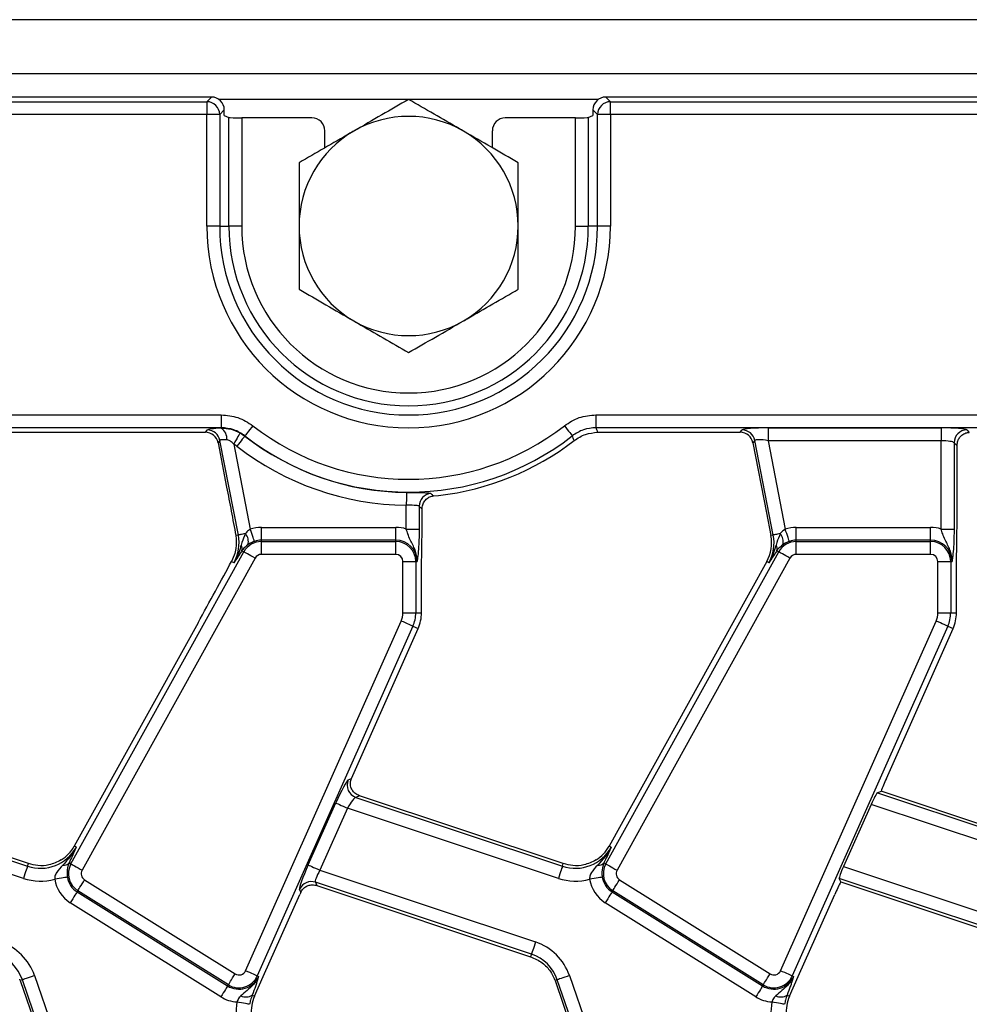
# Model space of a CAD drawing. Units: millimetres. Extents: x -116 to 664, y -32 to 370.
# Drawn here: x 277 to 295, y 188 to 207 of the extents above; entities that cross this region are included whole.
import ezdxf

# ---------------------------------------------------------------- set-up
doc = ezdxf.new("R2010")
doc.units = ezdxf.units.MM

msp = doc.modelspace()

# ---------------------------------------------------------------- linework, layer by layer
at = {"color": 7, "linetype": 'Continuous', "lineweight": 25}
for p, q in [((305.287105, 207.095721), (55.537102, 207.095721)), ((305.287105, 206.045722), (55.537102, 206.045722)), ((280.338054, 205.595721), (205.486151, 205.595721)), ((205.575547, 205.506326), (280.248661, 205.506326)), ((280.248661, 205.506326), (280.338054, 205.595721)), ((280.248661, 205.506326), (280.248661, 205.257277)), ((287.986149, 205.595721), (288.075549, 205.506326)), ((304.788527, 205.595721), (287.986149, 205.595721)), ((288.075549, 205.257277), (288.075549, 205.506326)), ((288.075549, 205.506326), (304.699135, 205.506326)), ((280.248661, 205.257277), (205.575547, 205.257277)), ((280.248661, 203.095722), (280.248661, 205.257277)), ((280.497712, 205.257277), (280.248661, 205.257277)), ((280.587104, 205.346673), (280.497712, 205.257277)), ((280.497712, 205.257277), (280.497712, 203.095722)), ((280.587104, 205.236359), (280.587104, 205.346673)), ((280.587104, 205.236359), (280.676496, 205.200679)), ((287.647706, 205.200679), (287.737106, 205.236359)), ((287.826498, 205.257277), (287.737106, 205.346673)), ((287.737106, 205.346673), (287.737106, 205.236359)), ((288.075549, 205.257277), (287.826498, 205.257277)), ((287.826498, 203.095722), (287.826498, 205.257277)), ((304.699135, 205.257277), (288.075549, 205.257277)), ((288.075549, 205.257277), (288.075549, 203.095722)), ((280.676496, 203.095722), (280.676496, 205.200679)), ((280.925547, 205.19271), (280.925547, 203.095722)), ((282.287215, 205.19271), (280.925547, 205.19271)), ((287.398663, 205.19271), (286.036988, 205.19271)), ((287.398663, 203.095722), (287.398663, 205.19271)), ((287.647706, 205.200679), (287.647706, 203.095722)), ((282.5371, 204.611265), (282.5371, 204.943013)), ((285.787103, 204.611265), (285.787103, 204.943013)), ((280.497712, 203.095722), (280.248661, 203.095722)), ((280.497712, 203.095722), (280.676496, 203.095722)), ((280.925547, 203.095722), (280.676496, 203.095722)), ((287.398663, 203.095722), (287.647706, 203.095722)), ((287.826498, 203.095722), (287.647706, 203.095722)), ((288.075549, 203.095722), (287.826498, 203.095722)), ((205.29623, 199.434165), (280.527976, 199.434165)), ((280.527976, 199.434165), (280.527976, 199.185116)), ((287.796234, 199.434165), (304.699135, 199.434165)), ((287.796234, 199.434165), (287.796234, 199.185116)), ((280.527976, 199.185116), (205.29623, 199.185116)), ((280.220722, 199.095721), (280.258355, 199.141372)), ((304.699135, 199.185116), (287.796234, 199.185116)), ((290.595722, 199.095721), (290.633355, 199.141372)), ((291.133013, 199.181303), (294.492406, 199.181303)), ((291.133013, 199.181303), (291.133013, 198.932255)), ((294.492406, 199.181303), (294.492406, 198.932255)), ((294.990499, 199.141372), (295.037177, 199.094693)), ((274.394949, 199.095721), (280.220722, 199.095721)), ((280.502831, 198.939844), (280.465198, 198.894193)), ((280.859594, 197.104432), (280.502831, 198.939844)), ((280.892235, 199.085675), (280.986135, 199.023319)), ((280.98758, 199.02703), (280.986135, 199.023319)), ((287.826952, 199.09543), (287.911978, 199.095721)), ((287.911978, 199.095721), (290.595722, 199.095721)), ((290.877831, 198.939844), (290.840198, 198.894193)), ((291.234595, 197.104432), (290.877831, 198.939844)), ((294.492406, 198.932255), (291.133013, 198.932255)), ((291.133013, 198.932255), (291.466472, 197.216762)), ((294.492406, 197.219911), (294.492406, 198.932255)), ((280.465198, 198.894193), (280.632299, 198.034522)), ((280.832981, 198.826932), (280.770396, 198.868553)), ((280.770396, 198.868553), (281.091471, 197.216762)), ((290.840198, 198.894193), (291.104359, 197.535179)), ((294.741456, 198.892323), (294.741456, 197.219911)), ((294.799243, 198.834532), (294.741456, 198.892323)), ((294.799243, 197.409361), (294.799243, 198.834532)), ((284.644139, 197.862042), (284.74467, 197.873299)), ((284.117405, 197.219911), (284.117405, 197.682439)), ((284.366456, 197.661203), (284.366456, 197.219911)), ((284.424243, 197.608291), (284.426947, 197.646675)), ((284.424243, 197.409361), (284.424243, 197.608291)), ((291.104359, 197.535179), (291.189787, 197.095721)), ((281.306204, 197.003425), (281.306204, 197.252474)), ((281.306204, 197.252474), (283.912104, 197.252474)), ((283.912104, 197.003425), (283.912104, 197.252474)), ((284.117405, 197.219911), (284.366456, 197.219911)), ((291.681205, 197.003425), (291.681205, 197.252474)), ((291.681205, 197.252474), (294.287105, 197.252474)), ((294.287105, 197.003425), (294.287105, 197.252474)), ((294.492406, 197.219911), (294.741456, 197.219911)), ((280.859594, 197.104432), (280.81013, 197.094817)), ((291.234595, 197.104432), (291.189787, 197.095721)), ((281.306204, 196.97774), (281.306204, 197.003425)), ((283.912104, 197.003425), (281.306204, 197.003425)), ((281.306204, 196.728691), (281.306204, 196.97774)), ((281.306204, 196.97774), (283.912104, 196.97774)), ((283.912104, 196.97774), (283.912104, 197.003425)), ((283.912104, 196.728691), (283.912104, 196.97774)), ((291.681205, 196.97774), (291.681205, 197.003425)), ((294.287105, 197.003425), (291.681205, 197.003425)), ((291.681205, 196.728691), (291.681205, 196.97774)), ((291.681205, 196.97774), (294.287105, 196.97774)), ((294.287105, 196.97774), (294.287105, 197.003425)), ((294.287105, 196.728691), (294.287105, 196.97774)), ((277.611998, 190.726303), (280.966212, 196.777468)), ((281.184037, 196.656727), (277.829816, 190.605562)), ((280.780067, 196.711064), (280.728248, 196.59249)), ((280.927029, 196.799188), (280.919869, 196.78802)), ((280.966212, 196.777468), (280.927029, 196.799188)), ((283.912104, 196.728691), (281.306204, 196.728691)), ((287.986998, 190.726303), (291.341213, 196.777468)), ((291.559038, 196.656727), (288.204816, 190.605562)), ((291.30203, 196.799188), (291.29487, 196.78802)), ((291.341213, 196.777468), (291.30203, 196.799188)), ((294.287105, 196.728691), (291.681205, 196.728691)), ((280.774456, 196.566875), (280.728248, 196.59249)), ((284.051788, 196.589007), (284.300839, 196.589007)), ((284.051788, 195.595722), (284.051788, 196.589007)), ((284.300839, 196.589007), (284.300839, 195.595722)), ((284.300839, 196.589007), (284.326521, 196.589007)), ((291.109529, 196.589007), (290.452954, 195.404511)), ((291.149457, 196.566875), (291.109529, 196.589007)), ((294.426789, 196.589007), (294.675839, 196.589007)), ((294.426789, 195.595722), (294.426789, 196.589007)), ((294.675839, 196.589007), (294.675839, 195.595722)), ((294.675839, 196.589007), (294.701521, 196.589007)), ((284.412106, 195.595722), (284.412106, 196.283705)), ((294.787106, 195.595722), (294.787106, 196.283705)), ((284.051788, 195.595722), (284.300839, 195.595722)), ((284.300839, 195.595722), (284.412106, 195.595722)), ((294.426789, 195.595722), (294.675839, 195.595722)), ((294.675839, 195.595722), (294.787106, 195.595722)), ((280.077954, 195.404511), (277.67798, 191.074842)), ((280.999196, 188.656659), (284.018096, 195.437223)), ((284.245615, 195.335925), (281.226714, 188.555361)), ((284.245615, 195.335925), (284.347263, 195.290669)), ((290.452954, 195.404511), (288.052981, 191.074842)), ((291.374196, 188.656659), (294.393097, 195.437223)), ((294.620615, 195.335925), (291.601715, 188.555361)), ((294.620615, 195.335925), (294.722264, 195.290669)), ((283.053142, 192.384025), (284.347263, 195.290669)), ((293.428142, 192.384025), (294.722264, 195.290669)), ((282.990468, 192.355495), (283.052643, 192.382904)), ((276.787166, 190.733328), (272.835721, 192.049399)), ((283.210722, 192.049399), (283.139286, 192.01791)), ((287.162167, 190.733328), (283.210722, 192.049399)), ((293.253791, 192.104671), (293.325228, 192.13616)), ((293.253791, 192.104671), (297.52059, 190.683568)), ((297.537167, 190.733328), (293.325228, 192.13616)), ((272.764285, 192.01791), (276.770589, 190.683568)), ((282.213238, 190.70798), (282.748845, 191.910973)), ((283.139286, 192.01791), (287.145589, 190.683568)), ((293.13298, 191.88241), (292.597373, 190.679417)), ((297.441889, 190.44728), (293.13298, 191.88241)), ((276.691896, 190.44728), (272.601363, 191.809676)), ((282.976364, 191.809676), (282.440756, 190.606683)), ((287.066889, 190.44728), (282.976364, 191.809676)), ((277.7179, 191.052711), (277.67798, 191.074842)), ((288.092901, 191.052711), (288.052981, 191.074842)), ((276.770589, 190.683568), (276.787166, 190.733328)), ((277.607416, 190.812206), (277.575982, 190.746265)), ((277.611998, 190.726303), (277.575982, 190.746265)), ((287.145589, 190.683568), (287.162167, 190.733328)), ((287.982416, 190.812206), (287.950982, 190.746265)), ((287.986998, 190.726303), (287.950982, 190.746265)), ((282.440756, 190.606683), (286.623296, 189.213643)), ((292.597373, 190.679417), (296.998297, 189.213643)), ((277.877969, 190.419382), (280.797568, 188.595015)), ((286.544596, 188.977355), (282.353957, 190.373092)), ((282.353957, 190.373092), (282.382523, 190.308299)), ((288.252969, 190.419382), (291.172569, 188.595015)), ((292.543192, 190.379684), (292.514627, 190.444478)), ((296.919596, 188.977355), (292.514627, 190.444478)), ((292.543192, 190.379684), (296.903026, 188.927595)), ((277.745989, 190.208177), (277.732384, 190.186395)), ((277.732384, 190.186395), (280.651984, 188.362027)), ((280.665589, 188.383809), (277.745989, 190.208177)), ((282.07272, 190.181441), (282.047746, 190.238102)), ((282.382523, 190.308299), (286.528026, 188.927595)), ((288.12099, 190.208177), (288.107385, 190.186395)), ((288.107385, 190.186395), (291.026977, 188.362027)), ((291.040589, 188.383809), (288.12099, 190.208177)), ((280.520004, 188.150822), (277.600405, 189.97519)), ((281.342332, 188.541492), (282.052313, 190.136135)), ((290.895005, 188.150822), (287.975405, 189.97519)), ((291.717333, 188.541492), (292.427313, 190.136135)), ((286.544596, 188.977355), (286.528026, 188.927595)), ((276.670475, 188.481511), (276.627314, 188.466649)), ((276.627314, 188.466649), (277.27845, 186.575612)), ((277.321611, 186.590474), (276.670475, 188.481511)), ((276.905958, 188.562594), (277.557095, 186.671557)), ((281.174739, 188.165059), (281.342332, 188.541492)), ((281.226714, 188.555361), (281.250176, 188.544915)), ((287.045476, 188.481511), (287.002315, 188.466649)), ((287.002315, 188.466649), (287.653451, 186.575612)), ((287.696612, 186.590474), (287.045476, 188.481511)), ((287.280959, 188.562594), (287.932095, 186.671557)), ((291.549739, 188.165059), (291.717333, 188.541492)), ((291.601715, 188.555361), (291.625176, 188.544915)), ((280.665589, 188.383809), (280.651984, 188.362027)), ((291.040589, 188.383809), (291.026977, 188.362027)), ((281.128299, 188.185734), (281.174739, 188.165059)), ((291.5033, 188.185734), (291.549739, 188.165059))]:
    msp.add_line(p, q, dxfattribs=at)
at = {"color": 8, "linetype": 'Continuous', "lineweight": 25}
for p, q in [((284.155627, 205.545721), (280.487989, 205.545721)), ((287.836221, 205.545721), (284.168576, 205.545721))]:
    msp.add_line(p, q, dxfattribs=at)
at = {"color": 7, "linetype": 'Continuous', "lineweight": 25, "flags": 128}
for points in [[(280.524989, 199.176415), (280.527574, 199.18394), (280.527976, 199.185116)], [(281.140779, 199.223383), (281.11243, 199.187041), (281.085041, 199.151946), (281.059575, 199.1193), (281.036888, 199.090223), (281.017763, 199.065711), (281.002854, 199.046607), (280.992676, 199.033564), (280.98758, 199.02703)], [(287.183423, 199.223383), (287.21178, 199.187041), (287.239161, 199.151946), (287.264635, 199.1193), (287.287322, 199.090223), (287.306447, 199.065711), (287.321349, 199.046607), (287.331526, 199.033564), (287.33663, 199.02703)], [(280.892235, 199.085675), (280.888115, 199.078334), (280.879979, 199.063835), (280.868103, 199.04267), (280.852889, 199.015563), (280.834866, 198.983439), (280.814637, 198.947394), (280.792904, 198.908658), (280.770396, 198.868553)], [(280.986135, 199.023319), (280.981039, 199.016784), (280.970869, 199.003739), (280.955967, 198.984631), (280.936849, 198.960116), (280.91417, 198.931035), (280.888704, 198.898382), (280.86133, 198.863281), (280.832981, 198.826932)], [(284.119462, 197.93148), (284.119395, 197.923193), (284.119253, 197.90665), (284.119052, 197.882419), (284.118799, 197.851331), (284.118493, 197.814451), (284.11815, 197.773046), (284.117785, 197.728533), (284.117405, 197.682439)], [(281.172079, 196.981119), (281.169397, 196.98896), (281.16404, 197.004612), (281.156194, 197.02754), (281.146136, 197.056956), (281.1342, 197.091851), (281.120797, 197.13103), (281.106387, 197.173148), (281.091471, 197.216762)], [(291.54708, 196.981119), (291.544397, 196.98896), (291.53904, 197.004612), (291.531195, 197.02754), (291.521137, 197.056956), (291.509201, 197.091851), (291.495797, 197.13103), (291.481388, 197.173148), (291.466472, 197.216762)], [(280.996163, 197.130977), (280.968797, 197.125658), (280.943667, 197.120774), (280.921188, 197.116404), (280.90172, 197.11262), (280.885589, 197.109485), (280.873065, 197.10705), (280.864355, 197.105356), (280.859594, 197.104432)], [(291.371164, 197.130977), (291.343798, 197.125658), (291.318667, 197.120774), (291.296189, 197.116404), (291.27672, 197.11262), (291.26059, 197.109485), (291.248065, 197.10705), (291.239356, 197.105356), (291.234595, 197.104432)], [(281.184037, 196.656727), (281.143722, 196.679075), (281.104785, 196.700656), (281.068568, 196.72073), (281.036314, 196.738611), (281.00912, 196.753682), (280.98793, 196.76543), (280.973461, 196.773451), (280.966212, 196.777468)], [(291.559038, 196.656727), (291.518723, 196.679075), (291.479786, 196.700656), (291.443569, 196.72073), (291.411315, 196.738611), (291.38412, 196.753682), (291.362931, 196.76543), (291.348462, 196.773451), (291.341213, 196.777468)], [(284.245615, 195.335925), (284.238045, 195.339296), (284.222928, 195.346025), (284.200792, 195.35588), (284.172391, 195.368525), (284.138699, 195.383526), (284.100872, 195.400368), (284.060207, 195.418474), (284.018096, 195.437223)], [(294.620615, 195.335925), (294.613046, 195.339296), (294.597928, 195.346025), (294.575793, 195.35588), (294.547391, 195.368525), (294.5137, 195.383526), (294.475873, 195.400368), (294.435208, 195.418474), (294.393097, 195.437223)], [(282.748845, 191.910973), (282.756415, 191.907602), (282.771525, 191.900873), (282.793661, 191.891018), (282.822062, 191.878373), (282.855754, 191.863372), (282.893588, 191.84653), (282.934253, 191.828424), (282.976364, 191.809676)], [(277.611998, 190.726303), (277.619247, 190.722285), (277.633716, 190.714265), (277.654906, 190.702517), (277.6821, 190.687445), (277.714354, 190.669565), (277.750571, 190.64949), (277.7895, 190.627909), (277.829816, 190.605562)], [(287.986998, 190.726303), (287.994248, 190.722285), (288.008717, 190.714265), (288.029906, 190.702517), (288.057101, 190.687445), (288.089354, 190.669565), (288.125572, 190.64949), (288.164501, 190.627909), (288.204816, 190.605562)], [(276.770589, 190.683568), (276.767974, 190.675705), (276.762743, 190.660009), (276.755084, 190.637019), (276.745264, 190.607523), (276.733612, 190.572532), (276.720521, 190.533247), (276.706462, 190.491013), (276.691896, 190.44728)], [(282.213238, 190.70798), (282.220808, 190.70461), (282.235918, 190.697881), (282.258061, 190.688025), (282.286455, 190.67538), (282.320154, 190.660379), (282.35798, 190.643537), (282.398646, 190.625432), (282.440756, 190.606683)], [(287.145589, 190.683568), (287.142974, 190.675705), (287.137744, 190.660009), (287.130085, 190.637019), (287.120265, 190.607523), (287.108612, 190.572532), (287.095522, 190.533247), (287.081455, 190.491013), (287.066889, 190.44728)], [(277.543013, 190.470891), (277.53484, 190.469552), (277.518508, 190.46688), (277.494599, 190.462965), (277.463918, 190.457942), (277.427521, 190.451984), (277.386655, 190.445295), (277.342726, 190.438103), (277.297241, 190.430656)], [(277.745989, 190.208177), (277.750385, 190.215205), (277.759154, 190.229234), (277.771992, 190.249784), (277.788465, 190.276149), (277.808008, 190.307426), (277.82995, 190.342541), (277.853538, 190.380291), (277.877969, 190.419382)], [(287.918013, 190.470891), (287.90984, 190.469552), (287.893509, 190.46688), (287.8696, 190.462965), (287.838918, 190.457942), (287.802522, 190.451984), (287.761656, 190.445295), (287.717727, 190.438103), (287.672241, 190.430656)], [(288.12099, 190.208177), (288.125385, 190.215205), (288.134147, 190.229234), (288.146992, 190.249784), (288.163465, 190.276149), (288.183008, 190.307426), (288.20495, 190.342541), (288.228539, 190.380291), (288.252969, 190.419382)], [(277.732384, 190.186395), (277.727988, 190.179367), (277.719227, 190.165338), (277.706382, 190.144788), (277.689909, 190.118423), (277.670366, 190.087147), (277.648424, 190.052031), (277.624835, 190.014281), (277.600405, 189.97519)], [(288.107385, 190.186395), (288.102989, 190.179367), (288.094227, 190.165338), (288.081382, 190.144788), (288.064909, 190.118423), (288.045366, 190.087147), (288.023424, 190.052031), (287.999836, 190.014281), (287.975405, 189.97519)], [(286.623296, 189.213643), (286.60873, 189.169909), (286.594664, 189.127676), (286.58158, 189.08839), (286.56992, 189.053399), (286.5601, 189.023903), (286.552441, 189.000913), (286.547218, 188.985218), (286.544596, 188.977355)], [(281.226714, 188.555361), (281.219144, 188.558732), (281.204027, 188.565461), (281.181891, 188.575317), (281.15349, 188.587962), (281.119798, 188.602963), (281.081972, 188.619805), (281.041306, 188.63791), (280.999196, 188.656659)], [(291.601715, 188.555361), (291.594145, 188.558732), (291.579028, 188.565461), (291.556892, 188.575317), (291.52849, 188.587962), (291.494799, 188.602963), (291.456972, 188.619805), (291.416307, 188.63791), (291.374196, 188.656659)], [(276.905958, 188.562594), (276.862373, 188.547587), (276.820284, 188.533094), (276.781131, 188.519613), (276.746263, 188.507606), (276.716863, 188.497485), (276.693952, 188.489596), (276.678313, 188.48421), (276.670475, 188.481511)], [(280.665589, 188.383809), (280.669984, 188.390837), (280.678746, 188.404867), (280.691591, 188.425416), (280.708064, 188.451781), (280.727607, 188.483058), (280.749549, 188.518173), (280.773138, 188.555924), (280.797568, 188.595015)], [(287.280959, 188.562594), (287.237373, 188.547587), (287.195285, 188.533094), (287.156132, 188.519613), (287.121263, 188.507606), (287.091863, 188.497485), (287.068953, 188.489596), (287.053314, 188.48421), (287.045476, 188.481511)], [(291.040589, 188.383809), (291.044985, 188.390837), (291.053747, 188.404867), (291.066592, 188.425416), (291.083065, 188.451781), (291.102608, 188.483058), (291.12455, 188.518173), (291.148138, 188.555924), (291.172569, 188.595015)], [(280.651984, 188.362027), (280.647588, 188.354999), (280.638819, 188.34097), (280.625981, 188.32042), (280.609508, 188.294055), (280.589965, 188.262779), (280.568023, 188.227663), (280.544435, 188.189913), (280.520004, 188.150822)], [(291.026977, 188.362027), (291.022588, 188.354999), (291.013819, 188.34097), (291.000982, 188.32042), (290.984509, 188.294055), (290.964966, 188.262779), (290.943024, 188.227663), (290.919428, 188.189913), (290.895005, 188.150822)], [(281.077673, 188.005575), (281.069529, 188.007092), (281.053265, 188.010118), (281.029438, 188.014551), (280.998875, 188.020239), (280.962621, 188.026987), (280.921911, 188.034563), (280.878146, 188.042707), (280.832832, 188.05114)], [(291.452673, 188.005575), (291.44453, 188.007092), (291.428265, 188.010118), (291.404438, 188.014551), (291.373876, 188.020239), (291.337621, 188.026987), (291.296911, 188.034563), (291.253147, 188.042707), (291.207832, 188.05114)]]:
    msp.add_lwpolyline(points, dxfattribs=at)
at = {"color": 7, "linetype": 'Continuous', "lineweight": 25}
for centre, radius, start, end in [((280.246433, 205.255046), 0.251289, 0.508596, 89.4918325), ((288.077774, 205.25505), 0.251286, 90.5074448, 179.4921267), ((284.162103, 203.095721), 2.125, 60, 120), ((284.162103, 203.095721), 2.125, 120, 180), ((284.162103, 203.095721), 2.125, 360, 60), ((284.162103, 203.095721), 3.913444, 180, 0), ((284.162103, 203.095721), 3.664395, 180, 0), ((284.162103, 203.095721), 3.485605, 180, 0), ((284.162103, 203.095721), 3.236556, 180, 0), ((284.162103, 203.095721), 2.125, 180, 240), ((284.162103, 203.095721), 2.125, 300, 360), ((284.162103, 203.095721), 2.125, 240, 300), ((280.256587, 198.890176), 0.251202, 11.4037706, 89.5969048), ((280.399081, 198.972386), 0.239751, 354.4693762, 58.3209861), ((284.162103, 203.095721), 4.911556, 232.0375027, 307.9624973), ((290.631588, 198.890176), 0.251202, 11.4037706, 89.5969048), ((294.992723, 198.890105), 0.251277, 90.5070809, 179.4942047), ((284.162103, 203.095721), 5.164418, 232.0502146, 269.5269002), ((284.162103, 203.095721), 5.160605, 232.0375027, 307.9624973), ((284.162103, 203.095721), 5.254814, 276.3650641, 307.6520809), ((284.162103, 203.095721), 5.413466, 232.0502146, 269.5269002), ((284.617687, 197.659197), 0.251239, 95.2280422, 179.5424206), ((281.306206, 196.589007), 0.663466, 90, 108.8841268), ((283.912103, 196.589007), 0.663466, 71.9747235, 90), ((291.681206, 196.589007), 0.663466, 90, 108.8841268), ((294.287103, 196.589007), 0.663466, 71.9747235, 90), ((280.078564, 196.952614), 0.795651, 331, 11), ((280.830189, 196.981062), 0.223656, 343.0179339, 42.0897612), ((290.453564, 196.952614), 0.75, 331, 11), ((290.453564, 196.952614), 0.795651, 331, 11), ((291.20517, 196.981057), 0.223674, 343.0205371, 42.087158), ((280.797695, 196.841301), 0.136018, 341.9641423, 29.9636005), ((281.306206, 196.589007), 0.388733, 90, 151), ((281.306206, 196.589007), 0.414418, 90, 108.8841268), ((283.912103, 196.589007), 0.414418, 0, 90), ((283.912103, 196.589007), 0.388733, 0, 90), ((291.172695, 196.841301), 0.136018, 341.9641423, 29.9636005), ((291.681206, 196.589007), 0.388733, 90, 151), ((291.681206, 196.589007), 0.414418, 90, 108.8841268), ((294.287103, 196.589007), 0.414418, 0, 90), ((294.287103, 196.589007), 0.388733, 0, 90), ((281.306206, 196.589007), 0.139684, 90, 151), ((283.912103, 196.589007), 0.139684, 0, 90), ((291.681206, 196.589007), 0.139684, 90, 151), ((294.287103, 196.589007), 0.139684, 0, 90), ((283.662103, 195.595721), 0.389684, 336, 0), ((283.662103, 195.595721), 0.638733, 336, 0), ((283.662103, 195.595721), 0.75, 336, 0), ((294.037103, 195.595721), 0.389684, 336, 0), ((294.037103, 195.595721), 0.638733, 336, 0), ((294.037103, 195.595721), 0.75, 336, 0), ((283.221105, 192.255573), 0.251353, 156.5756939, 251.0030561), ((277.022012, 191.43845), 0.795651, 251.5791044, 331), ((277.022012, 191.43845), 0.75, 302.2314985, 331), ((287.397012, 191.43845), 0.795651, 251.5791044, 331), ((287.397012, 191.43845), 0.75, 302.2314985, 331), ((277.472205, 190.844008), 0.14256, 263.0408046, 316.7148321), ((277.95199, 190.537841), 0.388733, 151, 238), ((287.847204, 190.844014), 0.142566, 263.0419136, 316.7137231), ((288.32699, 190.537841), 0.388733, 151, 238), ((277.95199, 190.537841), 0.139684, 151, 238), ((288.32699, 190.537841), 0.139684, 151, 238), ((277.022012, 191.43845), 1.044699, 251.5791044, 285.2748762), ((277.95199, 190.537841), 0.663466, 189.2970322, 238), ((277.95199, 190.537841), 0.414418, 189.2970322, 238), ((282.276447, 190.134117), 0.251231, 72.0298447, 155.5497882), ((287.397012, 191.43845), 1.044699, 251.5791044, 285.2748762), ((288.32699, 190.537841), 0.663466, 189.2970322, 238), ((288.32699, 190.537841), 0.414418, 189.2970322, 238), ((275.918175, 188.222473), 1.044699, 19, 71.5791044), ((286.293175, 188.222473), 1.044699, 19, 71.5791044), ((275.918175, 188.222473), 0.795651, 19, 71.5791044), ((286.293175, 188.222473), 0.795651, 19, 71.5791044), ((280.871588, 188.713473), 0.139684, 238, 336), ((291.246588, 188.713473), 0.139684, 238, 336), ((275.918175, 188.222473), 0.75, 19, 20.9267103), ((280.871588, 188.713473), 0.414418, 238, 336), ((280.871588, 188.713473), 0.388733, 238, 336), ((286.293175, 188.222473), 0.75, 19, 20.9267103), ((291.246588, 188.713473), 0.414418, 238, 336), ((291.246588, 188.713473), 0.388733, 238, 336), ((280.871588, 188.713473), 0.663466, 238, 266.6509692), ((281.859896, 187.860006), 1.044699, 169.458028, 199), ((281.004655, 188.363282), 0.216359, 243.7148557, 304.8534771), ((281.859896, 187.860006), 0.75, 156, 185.2425091), ((291.246588, 188.713473), 0.663466, 238, 266.6509692), ((292.234896, 187.860006), 1.044699, 169.458028, 199), ((291.379655, 188.363282), 0.216359, 243.7148557, 304.8534771), ((292.234896, 187.860006), 0.75, 156, 185.2425091)]:
    msp.add_arc(centre, radius, start, end, dxfattribs=at)
for centre, major_axis, ratio, start_param, end_param in [((280.336148, 205.344766), (0.178125, 0.178125), 0.992432509, 5.501585242, 7.064785372), ((287.988058, 205.344766), (0.178125, -0.178125), 0.992432509, 2.359992588, 3.923192719), ((280.925547, 205.20144), (0.25, 0), 0.034920769, 3.228859116, 4.71238898), ((282.28676, 204.942557), (-0.208457, -0.138901), 0.998022861, 2.554737467, 4.123707294), ((286.037446, 204.942557), (-0.208457, 0.138901), 0.998022861, 5.301070667, 6.870040494), ((287.39866, 205.20144), (0.25, 0), 0.034920769, 4.71238898, 6.195918845), ((280.766516, 199.137559), (0.509429, -0.000736), 0.085857146, 2.064886068, 3.071142235), ((291.141516, 199.137559), (0.509429, -0.000736), 0.085857146, 1.587612371, 3.071142235), ((294.492404, 199.137559), (0.5, 0), 0.087488664, 0.087266463, 1.570796327), ((280.219152, 198.844766), (-0.160038, -0.194142), 0.993633531, 2.455320408, 3.827864899), ((280.766516, 198.888511), (0.263974, -0.050304), 0.154276442, 2.109664621, 3.115920788), ((290.594152, 198.844766), (-0.160038, -0.194142), 0.993633531, 2.455320408, 3.827864899), ((291.141516, 198.888511), (0.263974, -0.050304), 0.154276442, 1.632390924, 3.115920788), ((294.492404, 198.888511), (0.25, 0), 0.174977327, 0.087266463, 1.570796327), ((280.139466, 195.605716), (1.166901, 2.112841), 0.018057629, 4.626992231, 5.208271892), ((282.790544, 191.897084), (0.204686, 0.458811), 0.087067876, 0.095836872, 1.579366736), ((283.094841, 192.370136), (0.204686, 0.458811), 0.087067876, 1.579366736, 1.581808703), ((293.469841, 192.370136), (0.204686, 0.458811), 0.087067876, 1.579366736, 2.144312908), ((293.153832, 191.875465), (0.102343, 0.229405), 0.087067876, 0.095836872, 1.579366736), ((283.018061, 191.795787), (0.126684, 0.221155), 0.169155983, 0.121313442, 1.604843306), ((282.254937, 190.694092), (0.204686, 0.458811), 0.087067876, 1.579366736, 3.062896601), ((282.482454, 190.592794), (0.126684, 0.221155), 0.169155983, 1.604843306, 3.08837317), ((292.618225, 190.672472), (0.102343, 0.229405), 0.087067876, 1.579366736, 3.062896601), ((292.469017, 190.122247), (0.204686, 0.458811), 0.087067876, 1.014420565, 1.579366736), ((282.094017, 190.122247), (0.204686, 0.458811), 0.087067876, 1.480341372, 1.579366736)]:
    msp.add_ellipse(centre, major_axis=major_axis, ratio=ratio, start_param=start_param, end_param=end_param, dxfattribs=at)
for points, knots in [([(284.162101, 205.549459), (283.989546, 205.449835), (283.641273, 205.248761), (283.28125, 205.040899), (283.099604, 204.936025)], [0, 0, 0, 0, 0.495459076, 1, 1, 1, 1]), ([(285.224606, 204.936025), (285.199422, 204.950565), (285.0087, 205.060675), (284.649107, 205.268293), (284.325426, 205.455166), (284.162101, 205.549459)], [0, 0, 0, 0, 0.070089108, 0.530782057, 1, 1, 1, 1]), ([(283.099604, 204.936025), (283.074419, 204.921485), (282.883697, 204.811375), (282.524105, 204.60376), (282.200428, 204.416885), (282.037106, 204.32259)], [0, 0, 0, 0, 0.070089463, 0.530784001, 1, 1, 1, 1]), ([(286.287104, 204.32259), (286.114549, 204.422215), (285.766276, 204.62329), (285.406253, 204.831151), (285.224606, 204.936025)], [0, 0, 0, 0, 0.495459814, 1, 1, 1, 1]), ([(282.037106, 204.32259), (282.037106, 204.005872), (282.037106, 203.601097), (282.037106, 203.18602), (282.037106, 203.095722)], [0, 0, 0, 0, 0.782455393, 1, 1, 1, 1]), ([(286.287104, 203.095722), (286.287104, 203.18602), (286.287104, 203.601097), (286.287104, 204.005872), (286.287104, 204.32259)], [0, 0, 0, 0, 0.217544607, 1, 1, 1, 1]), ([(282.037106, 203.095722), (282.037106, 202.760454), (282.037106, 202.345132), (282.037106, 201.945819), (282.037106, 201.868852)], [0, 0, 0, 0, 0.807249624, 1, 1, 1, 1]), ([(286.287104, 201.868852), (286.287104, 201.945819), (286.287104, 202.345132), (286.287104, 202.760454), (286.287104, 203.095722)], [0, 0, 0, 0, 0.192750376, 1, 1, 1, 1]), ([(282.037106, 201.868852), (282.209659, 201.769227), (282.557929, 201.568149), (282.917955, 201.360291), (283.099604, 201.255417)], [0, 0, 0, 0, 0.4954543358, 1, 1, 1, 1]), ([(285.224606, 201.255417), (285.249788, 201.269957), (285.440505, 201.380076), (285.800105, 201.587678), (286.123783, 201.774557), (286.287104, 201.868852)], [0, 0, 0, 0, 0.070084281, 0.530784357, 1, 1, 1, 1]), ([(283.099604, 201.255417), (283.124788, 201.240877), (283.31551, 201.130767), (283.675102, 200.923152), (283.99878, 200.736276), (284.162101, 200.641982)], [0, 0, 0, 0, 0.070089437, 0.530784175, 1, 1, 1, 1]), ([(284.162101, 200.641982), (284.334656, 200.741607), (284.68293, 200.942684), (285.042957, 201.150543), (285.224606, 201.255417)], [0, 0, 0, 0, 0.495457069, 1, 1, 1, 1]), ([(280.527976, 199.434165), (280.638922, 199.424651), (280.860812, 199.405625), (281.047457, 199.28413), (281.140779, 199.223383)], [0, 0, 0, 0, 0.500002738, 1, 1, 1, 1]), ([(287.183423, 199.223383), (287.276748, 199.284132), (287.463395, 199.405628), (287.685288, 199.424652), (287.796234, 199.434165)], [0, 0, 0, 0, 0.50000361, 1, 1, 1, 1]), ([(280.524989, 199.176415), (280.589949, 199.173852), (280.716479, 199.16886), (280.834706, 199.112903), (280.892235, 199.085675)], [0, 0, 0, 0, 0.513406133, 1, 1, 1, 1]), ([(280.98758, 199.02703), (280.917608, 199.072644), (280.777661, 199.163875), (280.611206, 199.178036), (280.527976, 199.185116)], [0, 0, 0, 0, 0.499991961, 1, 1, 1, 1]), ([(287.796234, 199.185116), (287.713004, 199.178037), (287.546548, 199.163878), (287.406602, 199.072646), (287.33663, 199.02703)], [0, 0, 0, 0, 0.50000622, 1, 1, 1, 1]), ([(287.796234, 199.185116), (287.800147, 199.173785), (287.810439, 199.143982), (287.820265, 199.114117), (287.826918, 199.095527), (287.826952, 199.09543)], [0, 0, 0, 0, 0.378986016, 0.996753971, 1, 1, 1, 1]), ([(280.770396, 198.868553), (280.750032, 198.889007), (280.718128, 198.921051), (280.669068, 198.944325), (280.646059, 198.947961), (280.637716, 198.949279)], [0, 0, 0, 0, 0.529360496, 0.829330774, 1, 1, 1, 1]), ([(287.372087, 198.935303), (287.371486, 198.936866), (287.359726, 198.967454), (287.347875, 198.998023), (287.33663, 199.02703)], [0, 0, 0, 0, 0.051100408, 1, 1, 1, 1]), ([(287.372087, 198.935303), (287.444216, 198.982075), (287.583671, 199.072504), (287.747743, 199.087965), (287.826952, 199.09543)], [0, 0, 0, 0, 0.517224278, 1, 1, 1, 1]), ([(294.799243, 198.834532), (294.801399, 198.860227), (294.805696, 198.911449), (294.8379, 198.982106), (294.889936, 199.044192), (294.960132, 199.086348), (295.014839, 199.092274), (295.037177, 199.094693)], [0, 0, 0, 0, 0.1868131408, 0.3724006992, 0.5877772557, 0.8316823986, 1, 1, 1, 1]), ([(280.632299, 198.034522), (280.66284, 197.877886), (280.724068, 197.563859), (280.781397, 197.251414), (280.81013, 197.094817)], [0, 0, 0, 0, 0.4987993675, 1, 1, 1, 1]), ([(284.119462, 197.93148), (284.141103, 197.931301), (284.216346, 197.93068), (284.342258, 197.929659), (284.471916, 197.927064), (284.565404, 197.921405), (284.584961, 197.91341), (284.594794, 197.90939)], [0, 0, 0, 0, 0.090012061, 0.312950621, 0.538582785, 0.768003749, 1, 1, 1, 1]), ([(284.426947, 197.646675), (284.433829, 197.675065), (284.447592, 197.731841), (284.50209, 197.800952), (284.570029, 197.847216), (284.621188, 197.857451), (284.644139, 197.862042)], [0, 0, 0, 0, 0.261763682, 0.523474668, 0.78622014, 1, 1, 1, 1]), ([(284.594794, 197.90939), (284.609381, 197.895363), (284.625832, 197.879543), (284.642276, 197.863823), (284.644139, 197.862042)], [0, 0, 0, 0, 0.886733092, 1, 1, 1, 1]), ([(284.366456, 197.661203), (284.361297, 197.665187), (284.351002, 197.673137), (284.301684, 197.678468), (284.233657, 197.68074), (284.168048, 197.68162), (284.128744, 197.682256), (284.117405, 197.682439)], [0, 0, 0, 0, 0.228009767, 0.455032485, 0.681483741, 0.908109535, 1, 1, 1, 1]), ([(284.424243, 197.608291), (284.420197, 197.61198), (284.400939, 197.629542), (284.381674, 197.647231), (284.366456, 197.661203)], [0, 0, 0, 0, 0.210071632, 1, 1, 1, 1]), ([(284.412106, 196.283705), (284.413232, 196.434274), (284.415493, 196.736603), (284.423284, 197.106534), (284.424004, 197.334113), (284.424243, 197.409361)], [0, 0, 0, 0, 0.399077578, 0.801309245, 1, 1, 1, 1]), ([(294.787106, 196.283705), (294.788232, 196.434274), (294.790493, 196.736603), (294.798285, 197.106534), (294.799005, 197.334113), (294.799243, 197.409361)], [0, 0, 0, 0, 0.399077578, 0.801309245, 1, 1, 1, 1]), ([(281.091471, 197.216762), (281.079072, 197.209612), (281.040637, 197.187447), (281.014124, 197.153782), (280.996163, 197.130977)], [0, 0, 0, 0, 0.322596592, 1, 1, 1, 1]), ([(284.326521, 196.589007), (284.326541, 196.589685), (284.327183, 196.611084), (284.325729, 196.652309), (284.314616, 196.728044), (284.277413, 196.852565), (284.206216, 196.980688), (284.147799, 197.114385), (284.126605, 197.187968), (284.117405, 197.219911)], [0, 0, 0, 0, 0.003030461, 0.095604189, 0.183802787, 0.345601709, 0.677316242, 0.859922601, 1, 1, 1, 1]), ([(284.366456, 197.219911), (284.366013, 197.163817), (284.365067, 197.044133), (284.356675, 196.856692), (284.345126, 196.726533), (284.335339, 196.649897), (284.330424, 196.615158), (284.327905, 196.598032), (284.326578, 196.589379), (284.326521, 196.589007)], [0, 0, 0, 0, 0.205104525, 0.437613951, 0.754732349, 0.875722135, 0.936476461, 0.997265406, 1, 1, 1, 1]), ([(291.466472, 197.216762), (291.454073, 197.209612), (291.415637, 197.187447), (291.389124, 197.153782), (291.371164, 197.130977)], [0, 0, 0, 0, 0.322596592, 1, 1, 1, 1]), ([(294.701521, 196.589007), (294.701542, 196.589685), (294.702183, 196.611084), (294.70073, 196.652309), (294.689616, 196.728044), (294.652413, 196.852565), (294.581217, 196.980688), (294.5228, 197.114385), (294.501606, 197.187968), (294.492406, 197.219911)], [0, 0, 0, 0, 0.003030461, 0.095604189, 0.183802787, 0.345601709, 0.677316242, 0.859922601, 1, 1, 1, 1]), ([(294.741456, 197.219911), (294.741013, 197.163817), (294.740068, 197.044133), (294.731676, 196.856692), (294.720127, 196.726533), (294.71034, 196.649897), (294.705425, 196.615158), (294.702906, 196.598032), (294.701578, 196.589379), (294.701521, 196.589007)], [0, 0, 0, 0, 0.205104525, 0.437613951, 0.754732349, 0.875722135, 0.936476461, 0.997265406, 1, 1, 1, 1]), ([(280.81013, 197.094817), (280.817855, 197.010532), (280.82974, 196.880867), (280.792945, 196.755086), (280.780067, 196.711064)], [0, 0, 0, 0, 0.650015049, 1, 1, 1, 1]), ([(280.996163, 197.130977), (280.971514, 197.074568), (280.940111, 197.002704), (280.919883, 196.925779), (280.915533, 196.909235)], [0, 0, 0, 0, 0.784937747, 1, 1, 1, 1]), ([(291.371164, 197.130977), (291.346515, 197.074568), (291.315112, 197.002704), (291.294884, 196.925779), (291.290534, 196.909235)], [0, 0, 0, 0, 0.784937747, 1, 1, 1, 1]), ([(280.915533, 196.909235), (280.884393, 196.812333), (280.846631, 196.694826), (280.786322, 196.586934), (280.774921, 196.567661), (280.774456, 196.566875)], [0, 0, 0, 0, 0.818549004, 0.992604441, 1, 1, 1, 1]), ([(281.044093, 196.915738), (281.007435, 196.885511), (280.962312, 196.848304), (280.932603, 196.806947), (280.927029, 196.799188)], [0, 0, 0, 0, 0.81239756, 1, 1, 1, 1]), ([(281.172079, 196.981119), (281.156194, 196.975134), (281.113256, 196.958955), (281.071569, 196.934743), (281.048035, 196.918465), (281.044093, 196.915738)], [0, 0, 0, 0, 0.328329227, 0.887500544, 1, 1, 1, 1]), ([(291.290534, 196.909235), (291.259393, 196.812333), (291.221631, 196.694826), (291.161322, 196.586934), (291.149922, 196.567661), (291.149457, 196.566875)], [0, 0, 0, 0, 0.818549004, 0.992604441, 1, 1, 1, 1]), ([(291.419093, 196.915738), (291.382429, 196.885512), (291.337298, 196.848308), (291.307601, 196.806947), (291.30203, 196.799188)], [0, 0, 0, 0, 0.812410678, 1, 1, 1, 1]), ([(291.54708, 196.981119), (291.531192, 196.975134), (291.488251, 196.958959), (291.446568, 196.934741), (291.423035, 196.918465), (291.419093, 196.915738)], [0, 0, 0, 0, 0.328371655, 0.887501207, 1, 1, 1, 1]), ([(280.919869, 196.78802), (280.871005, 196.713074), (280.821811, 196.637623), (280.774772, 196.567346), (280.774456, 196.566875)], [0, 0, 0, 0, 0.993295465, 1, 1, 1, 1]), ([(291.29487, 196.78802), (291.246006, 196.713074), (291.196811, 196.637623), (291.149772, 196.567346), (291.149457, 196.566875)], [0, 0, 0, 0, 0.993295465, 1, 1, 1, 1]), ([(283.210722, 192.049399), (283.185523, 192.060415), (283.135216, 192.082408), (283.076562, 192.141894), (283.037915, 192.216383), (283.026169, 192.302827), (283.04418, 192.357306), (283.052643, 192.382904)], [0, 0, 0, 0, 0.193693961, 0.386693896, 0.59680428, 0.8105518, 1, 1, 1, 1]), ([(277.7179, 191.052711), (277.717481, 191.0519), (277.650523, 190.922523), (277.55242, 190.812165), (277.454932, 190.702499)], [0, 0, 0, 0, 0.006262234, 1, 1, 1, 1]), ([(277.7179, 191.052711), (277.717669, 191.052194), (277.683194, 190.975057), (277.645178, 190.893358), (277.607416, 190.812206)], [0, 0, 0, 0, 0.006697946, 1, 1, 1, 1]), ([(288.092901, 191.052711), (288.092482, 191.0519), (288.025523, 190.922523), (287.927421, 190.812165), (287.829933, 190.702499)], [0, 0, 0, 0, 0.006262234, 1, 1, 1, 1]), ([(288.092901, 191.052711), (288.09267, 191.052194), (288.058195, 190.975057), (288.020178, 190.893358), (287.982416, 190.812206)], [0, 0, 0, 0, 0.006697946, 1, 1, 1, 1]), ([(277.422015, 190.804025), (277.345001, 190.766521), (277.202749, 190.69725), (276.98073, 190.684513), (276.848856, 190.71777), (276.787166, 190.733328)], [0, 0, 0, 0, 0.385857657, 0.712708882, 1, 1, 1, 1]), ([(277.575982, 190.746265), (277.561257, 190.705375), (277.540319, 190.647229), (277.535614, 190.560493), (277.537497, 190.511536), (277.540832, 190.486962), (277.543013, 190.470891)], [0, 0, 0, 0, 0.550171994, 0.782336569, 0.857658019, 1, 1, 1, 1]), ([(287.797016, 190.804025), (287.720001, 190.766521), (287.577749, 190.69725), (287.35573, 190.684513), (287.223857, 190.71777), (287.162167, 190.733328)], [0, 0, 0, 0, 0.385857657, 0.712708882, 1, 1, 1, 1]), ([(287.950982, 190.746265), (287.936254, 190.705374), (287.915311, 190.647229), (287.910623, 190.560493), (287.912485, 190.511536), (287.915828, 190.486962), (287.918013, 190.470891)], [0, 0, 0, 0, 0.550171122, 0.782335328, 0.85765576, 1, 1, 1, 1]), ([(277.454932, 190.702499), (277.409242, 190.656649), (277.361852, 190.609094), (277.315118, 190.527439), (277.297655, 190.486201), (277.297341, 190.44411), (277.297241, 190.430656)], [0, 0, 0, 0, 0.6033034219, 0.6257493071, 0.8803814443, 1, 1, 1, 1]), ([(287.829933, 190.702499), (287.784243, 190.656649), (287.736853, 190.609094), (287.690119, 190.527439), (287.672655, 190.486201), (287.672342, 190.44411), (287.672241, 190.430656)], [0, 0, 0, 0, 0.6033034219, 0.6257493071, 0.8803814443, 1, 1, 1, 1]), ([(282.07272, 190.181441), (282.085814, 190.204035), (282.11196, 190.249148), (282.175917, 190.295942), (282.253093, 190.322728), (282.326292, 190.324056), (282.369028, 190.31208), (282.382523, 190.308299)], [0, 0, 0, 0, 0.209665405, 0.41863645, 0.644453306, 0.887725651, 1, 1, 1, 1]), ([(286.528026, 188.927595), (286.605959, 188.892918), (286.755771, 188.826259), (286.910594, 188.665906), (286.968916, 188.542709), (286.993702, 188.490353)], [0, 0, 0, 0, 0.3840292043, 0.7382256936, 1, 1, 1, 1]), ([(281.250176, 188.544915), (281.249918, 188.544287), (281.23641, 188.511412), (281.204151, 188.451745), (281.13022, 188.358252), (281.027544, 188.270898), (280.948547, 188.203279), (280.908843, 188.169294)], [0, 0, 0, 0, 0.003913898, 0.205024724, 0.389061763, 0.692939696, 1, 1, 1, 1]), ([(281.250176, 188.544915), (281.250077, 188.544552), (281.246197, 188.530369), (281.238144, 188.50179), (281.223776, 188.452914), (281.211072, 188.413859), (281.203997, 188.39211)], [0, 0, 0, 0, 0.00801518, 0.313194252, 0.617520217, 1, 1, 1, 1]), ([(291.625176, 188.544915), (291.624919, 188.544287), (291.611411, 188.511412), (291.579152, 188.451745), (291.50522, 188.358252), (291.402545, 188.270898), (291.323547, 188.203279), (291.283843, 188.169294)], [0, 0, 0, 0, 0.003913898, 0.205024724, 0.389061763, 0.692939696, 1, 1, 1, 1]), ([(291.625176, 188.544915), (291.625077, 188.544552), (291.621197, 188.530369), (291.613144, 188.50179), (291.598777, 188.452914), (291.586073, 188.413859), (291.578998, 188.39211)], [0, 0, 0, 0, 0.00801518, 0.313194252, 0.617520217, 1, 1, 1, 1]), ([(281.203997, 188.39211), (281.199695, 188.379311), (281.179583, 188.319478), (281.150871, 188.244597), (281.128299, 188.185734)], [0, 0, 0, 0, 0.213897637, 1, 1, 1, 1]), ([(291.578998, 188.39211), (291.574696, 188.379311), (291.554584, 188.319478), (291.525871, 188.244597), (291.5033, 188.185734)], [0, 0, 0, 0, 0.213897637, 1, 1, 1, 1]), ([(280.908843, 188.169294), (280.903172, 188.163732), (280.877744, 188.13879), (280.849892, 188.09913), (280.83646, 188.061347), (280.832832, 188.05114)], [0, 0, 0, 0, 0.173205148, 0.776645978, 1, 1, 1, 1]), ([(281.128299, 188.185734), (281.117134, 188.154047), (281.102314, 188.111988), (281.086353, 188.048927), (281.080794, 188.021162), (281.077673, 188.005575)], [0, 0, 0, 0, 0.572650429, 0.760094411, 1, 1, 1, 1]), ([(291.283843, 188.169294), (291.278172, 188.163732), (291.252745, 188.13879), (291.224892, 188.09913), (291.211461, 188.061347), (291.207832, 188.05114)], [0, 0, 0, 0, 0.173205148, 0.776645978, 1, 1, 1, 1]), ([(291.5033, 188.185734), (291.492134, 188.154047), (291.477314, 188.111988), (291.461353, 188.048927), (291.455794, 188.021162), (291.452673, 188.005575)], [0, 0, 0, 0, 0.572650429, 0.760094411, 1, 1, 1, 1])]:
    msp.add_open_spline(points, degree=3, knots=knots, dxfattribs=at)

doc.saveas('drawing.dxf')
